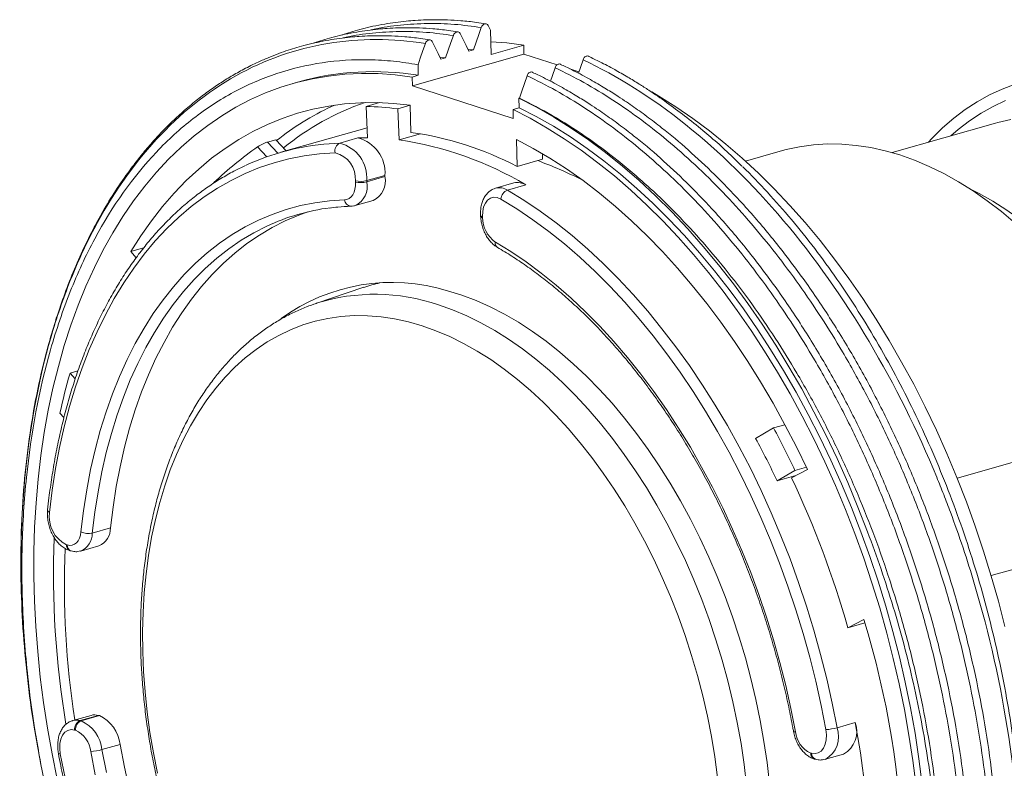
# Model space of a CAD drawing. Units: millimetres. Extents: x 74 to 528, y -438 to 235.
# Drawn here: x 268 to 329, y -357 to -310 of the extents above; entities that cross this region are included whole.
import ezdxf

# ---------------------------------------------------------------- set-up
doc = ezdxf.new("R2010")
doc.units = ezdxf.units.MM

msp = doc.modelspace()

# ---------------------------------------------------------------- linework, layer by layer
at = {"color": 7, "linetype": 'Continuous', "lineweight": 15}
for p, q in [((297.402, -311.132), (297.265, -310.852)), ((297.402, -311.132), (297.439, -312.649)), ((297.439, -312.649), (299.47, -312.068)), ((299.483, -312.621), (299.47, -312.068)), ((299.483, -312.621), (292.563, -314.6)), ((296.359, -312.364), (296.005, -312.325)), ((296.359, -312.364), (296.066, -312.448)), ((301.546, -313.285), (299.483, -312.621)), ((292.926, -313.94), (292.91, -313.287)), ((294.622, -312.861), (294.269, -312.822)), ((294.622, -312.861), (294.329, -312.945)), ((292.549, -314.048), (292.926, -313.94)), ((302.893, -313.719), (302.333, -313.538)), ((285.512, -314.348), (285.136, -314.456)), ((292.549, -314.048), (292.563, -314.6)), ((292.563, -314.6), (298.819, -316.615)), ((287.539, -315.884), (287.754, -315.786)), ((289.693, -315.875), (290.526, -315.637)), ((292.429, -315.804), (291.648, -316.027)), ((292.429, -315.8), (292.47, -317.482)), ((299.167, -315.365), (299.199, -315.356)), ((299.167, -315.365), (299.181, -315.955)), ((289.78, -317.825), (289.693, -315.875)), ((291.734, -317.955), (291.648, -316.027)), ((299.181, -315.955), (298.805, -316.063)), ((298.819, -316.615), (298.805, -316.063)), ((328.744, -316.906), (322.33, -318.741)), ((289.752, -317.192), (284.403, -318.722)), ((293.074, -317.572), (291.734, -317.955)), ((284.09, -317.938), (283.563, -318.089)), ((284.203, -318.781), (283.563, -318.089)), ((284.728, -318.629), (284.09, -317.938)), ((288.056, -318.155), (289.185, -317.832)), ((299.055, -319.603), (299.014, -317.921)), ((283.526, -319.003), (282.952, -318.383)), ((300.626, -318.803), (300.635, -319.151)), ((315.387, -318.647), (313.227, -319.265)), ((300.635, -319.151), (299.055, -319.603)), ((289.027, -320.569), (289.024, -320.492)), ((289.729, -320.476), (290.857, -320.153)), ((289.729, -320.476), (289.732, -320.554)), ((289.732, -320.554), (290.861, -320.231)), ((290.861, -320.231), (290.857, -320.153)), ((298.855, -320.624), (297.727, -320.947)), ((298.468, -321.071), (299.596, -320.748)), ((289.006, -322.031), (290.134, -321.708)), ((296.791, -322.616), (296.794, -322.694)), ((296.914, -322.701), (296.918, -322.779)), ((275.097, -324.889), (275.887, -324.663)), ((275.429, -325.265), (275.097, -324.889)), ((289.558, -327.105), (286.574, -328.105)), ((271.812, -332.299), (271.321, -332.44)), ((271.641, -332.786), (271.321, -332.44)), ((270.94, -335.19), (270.692, -334.922)), ((313.856, -336.489), (314.971, -335.838)), ((314.971, -335.838), (315.679, -335.636)), ((326.366, -338.962), (338.756, -335.417)), ((317.069, -338.407), (316.083, -338.924)), ((317.004, -338.27), (316.296, -338.473)), ((315.194, -339.116), (316.296, -338.473)), ((316.345, -338.787), (315.194, -339.116)), ((341.007, -341.42), (328.469, -345.007)), ((272.7, -342.37), (273.829, -342.048)), ((271.091, -343.087), (271.145, -343.102)), ((271.984, -343.479), (273.112, -343.156)), ((271.333, -343.461), (271.386, -343.476)), ((319.577, -348.24), (320.563, -347.723)), ((320.625, -347.94), (319.577, -348.24)), ((272.62, -353.681), (271.492, -354.004)), ((271.957, -354.009), (273.085, -353.686)), ((272.01, -354.024), (273.138, -353.701)), ((273.138, -353.701), (273.085, -353.686)), ((271.957, -354.009), (272.01, -354.024)), ((318.908, -354.449), (320.037, -354.127)), ((271.655, -354.611), (271.602, -354.596)), ((273.297, -355.812), (274.425, -355.489)), ((317.275, -356.021), (317.328, -356.036)), ((318.19, -356.412), (319.319, -356.089)), ((317.516, -356.395), (317.569, -356.409))]:
    msp.add_line(p, q, dxfattribs=at)
at = {"color": 7, "linetype": 'Continuous', "lineweight": 15, "flags": 128}
for points in [[(295.101, -311.471), (294.949, -311.911), (294.786, -312.386), (294.622, -312.861)], [(296.066, -312.448), (295.895, -312.099), (295.711, -311.724), (295.528, -311.348)], [(296.838, -310.974), (296.686, -311.414), (296.523, -311.889), (296.359, -312.364)], [(293.364, -311.967), (293.212, -312.408), (293.049, -312.883), (292.91, -313.287)], [(294.329, -312.945), (294.158, -312.596), (293.975, -312.221), (293.791, -311.845)], [(299.47, -312.068), (298.414, -311.932), (297.42, -311.86)], [(302.861, -313.813), (302.987, -313.447), (303.15, -312.973)], [(270.53, -357.652), (270.206, -356.066), (269.922, -354.478), (269.678, -352.891), (269.475, -351.306), (269.313, -349.727), (269.192, -348.155), (269.112, -346.592), (269.075, -345.042), (269.078, -343.507), (269.124, -341.988), (269.21, -340.489), (269.339, -339.011), (269.508, -337.557), (269.719, -336.129), (269.97, -334.728), (270.261, -333.358), (270.593, -332.02), (270.963, -330.716), (271.372, -329.449), (271.82, -328.219), (272.305, -327.03), (272.827, -325.882), (273.384, -324.777), (273.977, -323.718), (274.604, -322.706), (275.264, -321.742), (275.957, -320.827), (276.681, -319.964), (277.434, -319.153), (278.217, -318.396), (279.028, -317.694), (279.865, -317.047), (280.728, -316.458), (281.615, -315.926), (282.524, -315.452), (283.455, -315.038), (284.405, -314.683), (285.374, -314.389), (286.36, -314.156), (287.362, -313.984), (288.378, -313.874), (289.406, -313.825), (290.445, -313.838), (291.493, -313.912), (292.549, -314.048)], [(299.199, -315.356), (299.35, -314.915), (299.513, -314.441), (299.676, -313.966)], [(301.124, -314.31), (301.25, -313.944), (301.413, -313.469)], [(324.588, -318.095), (324.798, -317.868), (325.457, -317.211), (326.145, -316.61), (326.86, -316.067), (327.601, -315.582), (328.366, -315.156), (329.154, -314.792), (329.962, -314.488)], [(329.319, -348.171), (328.917, -346.596), (328.476, -345.031), (327.998, -343.478), (327.483, -341.938), (326.931, -340.415), (326.345, -338.91), (325.724, -337.426), (325.07, -335.966), (324.383, -334.53), (323.664, -333.122), (322.916, -331.743), (322.138, -330.397), (321.332, -329.083), (320.5, -327.806), (319.641, -326.566), (318.759, -325.366), (317.853, -324.206), (316.927, -323.09), (315.979, -322.019), (315.014, -320.994), (314.03, -320.016), (313.031, -319.089), (312.018, -318.211), (310.992, -317.386), (309.955, -316.615), (308.908, -315.897), (307.853, -315.236), (307.411, -314.976)], [(275.097, -324.889), (275.718, -323.907), (276.373, -322.974), (277.06, -322.091), (277.777, -321.26), (278.525, -320.482), (279.301, -319.759), (280.105, -319.09), (280.935, -318.478), (281.791, -317.924), (282.669, -317.428), (283.57, -316.991), (284.491, -316.614), (285.432, -316.297), (286.391, -316.041), (287.366, -315.846), (288.355, -315.713), (289.358, -315.642), (290.372, -315.633), (291.396, -315.685), (292.429, -315.8)], [(320.799, -342.289), (320.203, -340.749), (319.573, -339.231), (318.908, -337.736), (318.209, -336.267), (317.479, -334.827), (316.716, -333.416), (315.924, -332.037), (315.103, -330.694), (314.254, -329.386), (313.379, -328.118), (312.478, -326.889), (311.554, -325.703), (310.608, -324.562), (309.641, -323.466), (308.655, -322.418), (307.651, -321.419), (306.631, -320.471), (305.596, -319.575), (304.548, -318.732), (303.488, -317.945), (302.418, -317.213), (301.341, -316.539), (300.256, -315.922), (299.167, -315.365)], [(325.961, -317.702), (326.423, -317.304), (327.122, -316.769), (327.845, -316.292), (328.593, -315.873), (329.362, -315.514)], [(298.805, -316.063), (299.871, -316.61), (300.933, -317.216), (301.988, -317.877), (303.035, -318.594), (304.072, -319.366), (305.098, -320.191), (306.111, -321.068), (307.11, -321.996), (308.093, -322.973), (309.059, -323.999), (310.006, -325.07), (310.933, -326.186), (311.838, -327.345), (312.721, -328.546), (313.579, -329.786), (314.412, -331.063), (315.218, -332.376), (315.995, -333.723), (316.744, -335.102), (317.462, -336.51), (318.149, -337.945), (318.803, -339.406), (319.424, -340.89), (320.011, -342.395), (320.562, -343.918), (321.077, -345.458), (321.556, -347.011), (321.996, -348.576), (322.399, -350.151), (322.762, -351.732), (323.086, -353.317), (323.371, -354.905), (323.615, -356.493), (323.818, -358.077)], [(299.181, -315.955), (300.248, -316.503), (301.309, -317.108), (302.364, -317.77), (303.411, -318.487), (304.448, -319.259), (305.474, -320.084), (306.487, -320.961), (307.486, -321.889), (308.469, -322.866), (309.435, -323.891), (310.382, -324.962), (311.309, -326.079), (312.215, -327.238), (313.097, -328.438), (313.955, -329.678), (314.788, -330.956), (315.594, -332.269), (316.371, -333.616), (317.12, -334.994), (317.838, -336.402), (318.525, -337.838), (319.18, -339.299), (319.8, -340.783), (320.387, -342.287), (320.938, -343.811), (321.453, -345.35), (321.932, -346.904), (322.372, -348.469), (322.775, -350.043), (323.138, -351.624), (323.463, -353.21), (323.747, -354.798), (323.991, -356.385), (324.194, -357.97)], [(328.744, -316.906), (328.895, -316.864), (329.701, -316.679)], [(286.523, -318.28), (287.073, -318.217), (288.056, -318.155)], [(299.014, -317.921), (300.057, -318.475), (301.095, -319.086), (302.126, -319.754), (303.148, -320.478), (304.16, -321.255), (305.16, -322.086), (306.146, -322.968), (307.118, -323.901), (308.072, -324.883), (309.009, -325.912), (309.926, -326.986), (310.822, -328.104), (311.695, -329.265), (312.545, -330.466), (313.369, -331.705), (314.167, -332.981), (314.937, -334.291), (315.678, -335.634), (316.389, -337.007), (317.069, -338.407)], [(315.387, -318.647), (315.744, -318.551), (316.588, -318.372), (317.447, -318.256), (318.319, -318.204), (319.203, -318.215), (320.097, -318.289), (320.997, -318.426), (321.903, -318.626), (322.813, -318.888), (323.724, -319.212), (324.635, -319.597), (325.543, -320.043), (326.447, -320.548), (327.345, -321.111), (328.233, -321.731), (329.112, -322.406), (329.978, -323.135)], [(287.77, -318.751), (286.8, -318.812), (285.843, -318.936), (284.9, -319.12), (283.974, -319.366), (283.065, -319.672), (282.176, -320.039), (281.307, -320.465), (280.461, -320.95), (279.638, -321.493), (278.84, -322.093), (278.069, -322.749), (277.325, -323.46), (276.611, -324.225), (275.926, -325.043), (275.273, -325.911), (274.652, -326.829), (274.064, -327.795), (273.511, -328.808), (272.994, -329.865), (272.512, -330.966), (272.068, -332.107), (271.661, -333.288), (271.293, -334.506), (270.964, -335.759), (270.675, -337.044), (270.426, -338.361), (270.217, -339.707), (270.05, -341.078)], [(288.355, -321.678), (288.502, -321.654), (288.638, -321.592), (288.758, -321.492), (288.859, -321.357), (288.939, -321.193), (288.994, -321.003), (289.024, -320.793), (289.027, -320.569)], [(298.468, -321.071), (299.481, -321.692), (300.487, -322.37), (301.482, -323.104), (302.467, -323.891), (303.439, -324.732), (304.396, -325.624), (305.337, -326.566), (306.261, -327.556), (307.165, -328.593), (308.048, -329.675), (308.909, -330.8), (309.746, -331.966), (310.559, -333.171), (311.344, -334.414), (312.102, -335.691), (312.83, -337.002), (313.529, -338.343), (314.195, -339.713), (314.829, -341.109), (315.43, -342.529), (315.995, -343.97), (316.525, -345.43), (317.018, -346.907), (317.474, -348.397), (317.892, -349.899), (318.27, -351.411), (318.609, -352.928), (318.908, -354.449)], [(327.144, -320.98), (327.717, -321.27), (328.583, -321.76), (329.443, -322.308), (330.295, -322.911), (331.135, -323.569), (331.964, -324.28), (332.777, -325.043), (333.574, -325.855), (334.353, -326.715), (335.112, -327.621), (335.85, -328.57), (336.563, -329.561), (337.252, -330.591), (337.913, -331.658), (338.546, -332.759), (339.15, -333.891), (339.722, -335.053), (340.262, -336.241)], [(271.998, -342.289), (272.157, -340.974), (272.357, -339.686), (272.598, -338.426), (272.878, -337.197), (273.198, -336.002), (273.557, -334.841), (273.954, -333.719), (274.389, -332.635), (274.86, -331.593), (275.367, -330.595), (275.91, -329.642), (276.486, -328.735), (277.095, -327.878), (277.735, -327.07), (278.407, -326.315), (279.108, -325.612), (279.837, -324.964), (280.592, -324.371), (281.373, -323.835), (282.178, -323.356), (283.006, -322.936), (283.854, -322.575), (284.722, -322.274), (285.608, -322.033), (286.509, -321.854), (287.426, -321.735), (288.355, -321.678)], [(298.044, -321.628), (297.825, -321.536), (297.609, -321.514), (297.408, -321.565), (297.231, -321.685), (297.087, -321.87), (296.983, -322.109), (296.925, -322.39), (296.914, -322.701)], [(318.215, -354.567), (317.92, -353.066), (317.586, -351.568), (317.212, -350.077), (316.8, -348.595), (316.35, -347.124), (315.863, -345.666), (315.34, -344.226), (314.782, -342.803), (314.19, -341.402), (313.564, -340.025), (312.906, -338.673), (312.217, -337.349), (311.498, -336.056), (310.751, -334.795), (309.975, -333.569), (309.174, -332.379), (308.348, -331.229), (307.498, -330.119), (306.626, -329.051), (305.734, -328.028), (304.823, -327.051), (303.894, -326.121), (302.949, -325.241), (301.99, -324.412), (301.019, -323.634), (300.036, -322.91), (299.044, -322.241), (298.044, -321.628)], [(286.071, -322.419), (285.513, -322.62), (284.676, -322.975), (283.861, -323.389), (283.068, -323.861), (282.298, -324.39), (281.553, -324.974), (280.835, -325.613), (280.144, -326.305), (279.483, -327.05), (278.851, -327.846), (278.251, -328.691), (277.683, -329.584), (277.149, -330.523), (276.649, -331.507), (276.185, -332.534), (275.756, -333.602), (275.365, -334.708), (275.011, -335.852), (274.696, -337.03), (274.42, -338.241), (274.183, -339.482), (273.986, -340.752), (273.829, -342.048)], [(296.791, -322.616), (296.795, -322.632), (296.817, -322.658), (296.857, -322.681), (296.914, -322.701)], [(296.794, -322.693), (296.799, -322.71), (296.821, -322.736), (296.861, -322.759), (296.918, -322.779)], [(283.534, -323.305), (282.733, -323.712), (281.939, -324.184), (281.17, -324.712), (280.425, -325.297), (279.707, -325.935), (279.016, -326.628), (278.354, -327.373), (277.723, -328.168), (277.123, -329.014), (276.555, -329.907), (276.021, -330.846), (275.521, -331.83), (275.056, -332.857), (274.628, -333.924), (274.237, -335.031), (273.883, -336.175), (273.568, -337.353), (273.291, -338.564), (273.054, -339.805), (272.857, -341.075), (272.7, -342.37)], [(297.707, -324.297), (298.664, -324.883), (299.615, -325.524), (300.555, -326.22), (301.485, -326.968), (302.402, -327.769), (303.304, -328.62), (304.19, -329.52), (305.058, -330.467), (305.907, -331.46), (306.735, -332.496), (307.54, -333.574), (308.322, -334.692), (309.078, -335.848), (309.807, -337.039), (310.509, -338.263), (311.181, -339.519), (311.822, -340.804), (312.432, -342.115), (313.009, -343.451), (313.552, -344.808), (314.059, -346.184), (314.532, -347.577), (314.967, -348.984), (315.365, -350.403), (315.725, -351.831), (316.045, -353.265), (316.327, -354.703)], [(294.746, -327.313), (295.627, -327.589), (296.509, -327.924), (297.389, -328.318), (298.266, -328.769), (299.139, -329.277), (300.004, -329.84), (300.861, -330.457), (301.707, -331.128), (302.541, -331.85), (303.361, -332.621), (304.164, -333.441), (304.95, -334.308), (305.716, -335.219), (306.461, -336.172), (307.184, -337.166), (307.882, -338.199), (308.554, -339.267), (309.199, -340.37), (309.816, -341.504), (310.402, -342.666), (310.958, -343.856), (311.48, -345.069), (311.97, -346.303), (312.424, -347.556), (312.843, -348.825), (313.225, -350.107), (313.57, -351.4), (313.877, -352.7), (314.145, -354.004), (314.374, -355.311), (314.563, -356.617), (314.711, -357.919)], [(286.574, -328.105), (286.592, -328.099), (286.599, -328.097)], [(294.178, -328.191), (295.054, -328.502), (295.929, -328.872), (296.801, -329.3), (297.67, -329.785), (298.532, -330.326), (299.386, -330.922), (300.23, -331.571), (301.062, -332.272), (301.881, -333.023), (302.684, -333.823), (303.469, -334.67), (304.236, -335.563), (304.982, -336.498), (305.706, -337.475), (306.406, -338.49), (307.08, -339.543), (307.728, -340.63), (308.347, -341.748), (308.937, -342.897), (309.496, -344.072), (310.022, -345.272), (310.515, -346.494), (310.973, -347.735), (311.396, -348.992), (311.783, -350.263), (312.133, -351.545), (312.444, -352.835), (312.717, -354.13), (312.95, -355.428), (313.144, -356.725), (313.297, -358.019)], [(276.739, -357.281), (276.489, -356.014), (276.277, -354.746), (276.106, -353.479), (275.974, -352.218), (275.883, -350.963), (275.832, -349.719), (275.822, -348.488), (275.853, -347.273), (275.925, -346.076), (276.037, -344.901), (276.189, -343.75), (276.381, -342.625), (276.612, -341.53), (276.883, -340.466), (277.192, -339.436), (277.538, -338.443), (277.921, -337.489), (278.341, -336.575), (278.795, -335.704), (279.283, -334.878), (279.804, -334.099), (280.357, -333.368), (280.941, -332.687), (281.553, -332.058), (282.193, -331.483), (282.86, -330.961), (283.551, -330.495), (284.265, -330.086), (285.001, -329.735), (285.757, -329.442), (286.532, -329.207), (287.322, -329.033), (288.128, -328.918), (288.946, -328.864), (289.775, -328.87), (290.613, -328.936), (291.459, -329.063), (292.31, -329.249), (293.164, -329.495)], [(293.164, -329.495), (294.02, -329.8), (294.875, -330.163), (295.728, -330.583), (296.576, -331.06), (297.418, -331.593), (298.252, -332.179), (299.076, -332.818), (299.888, -333.509), (300.686, -334.25), (301.468, -335.038), (302.233, -335.873), (302.979, -336.753), (303.704, -337.675), (304.407, -338.637), (305.086, -339.638), (305.739, -340.675), (306.365, -341.745), (306.963, -342.846), (307.531, -343.976), (308.067, -345.132), (308.572, -346.312), (309.043, -347.512), (309.479, -348.731), (309.88, -349.965), (310.244, -351.211), (310.572, -352.467), (310.861, -353.731), (311.111, -354.998), (311.323, -356.266), (311.494, -357.532)], [(271.145, -343.102), (271.3, -343.126), (271.449, -343.111), (271.587, -343.057), (271.711, -342.965), (271.817, -342.838), (271.902, -342.68), (271.963, -342.495), (271.998, -342.289)], [(271.602, -354.596), (271.386, -354.57), (271.183, -354.617), (271.005, -354.734), (270.859, -354.915), (270.753, -355.151), (270.692, -355.431), (270.679, -355.74), (270.714, -356.064)], [(316.327, -354.703), (316.272, -354.703), (316.234, -354.698), (316.214, -354.69), (316.211, -354.685)], [(317.328, -356.036), (317.544, -356.061), (317.746, -356.014), (317.925, -355.898), (318.071, -355.717), (318.177, -355.48), (318.238, -355.201), (318.251, -354.891), (318.215, -354.567)], [(274.425, -355.489), (274.702, -356.906), (275.018, -358.32)], [(270.714, -356.064), (270.66, -356.064), (270.622, -356.06), (270.602, -356.052), (270.599, -356.047)], [(270.714, -356.064), (271.009, -357.566)], [(272.884, -357.366), (272.603, -355.929)], [(273.297, -355.812), (273.574, -357.229)]]:
    msp.add_lwpolyline(points, dxfattribs=at)
at = {"color": 7, "linetype": 'Continuous', "lineweight": 15}
for centre, radius, start, end in [((290.134, -330.795), 17.084, 80.5968, 105.69924), ((294.873, -331), 16.239, 108.86691, 129.40466), ((294.506, -330.935), 16.586, 114.83721, 128.6927), ((289.321, -333.282), 17.411, 82.31974, 88.77565), ((289.602, -337.67), 20.391, 62.38057, 81.91363), ((288.473, -332.95), 14.799, 97.57242, 115.05706), ((288.26, -318.62), 0.507, 113.65187, 194.94942), ((287.514, -320.309), 2.221, 355.67717, 75.87931), ((289.679, -333.531), 15.707, 89.6305, 91.80236), ((288.643, -319.986), 2.221, 355.67717, 75.87931), ((288.811, -338.649), 20.899, 58.93164, 81.96102), ((287.356, -320.372), 1.673, 355.88542, 75.67106), ((288.436, -320.834), 1.326, 295.57549, 12.1819), ((289.345, -319.036), 1.49, 257.57736, 284.94663), ((289.348, -319.114), 1.49, 257.57736, 284.94663), ((289.566, -320.511), 1.325, 295.38954, 12.20897), ((299.085, -321.525), 0.93, 56.69505, 104.34225), ((297.958, -321.846), 0.928, 56.65861, 105.12641), ((298.711, -321.696), 0.671, 111.26865, 174.22249), ((288.775, -321.651), 0.421, 183.71983, 265.99263), ((289.145, -335.299), 13.242, 97.35142, 115.07253), ((298.815, -322.757), 1.897, 180.65324, 234.25202), ((298.026, -324.361), 0.325, 168.71777, 233.44701), ((291.314, -338.525), 11.726, 72.98097, 125.98658), ((293.069, -337.586), 11.053, 103.27411, 108.5215), ((290.246, -339.639), 12.105, 71.04176, 107.53463), ((308.552, -343.2), 38.755, 163.88067, 167.66709), ((262.773, -363.754), 59.194, 25.28355, 28.13833), ((264.637, -363.208), 56.004, 25.47953, 28.49611), ((261.552, -364.692), 60.312, 15.82904, 25.29185), ((270.117, -340.902), 0.189, 184.97277, 249.10849), ((271.956, -341.364), 1.928, 171.47648, 243.34324), ((272.639, -342.064), 1.19, 293.42625, 0.80723), ((327.835, -344.862), 57.542, 177.80522, 189.37054), ((271.516, -342.389), 1.185, 292.70116, 0.87994), ((272.459, -341.388), 1.012, 242.938, 283.82579), ((325.115, -345.581), 54.149, 177.6118, 188.90941), ((271.471, -343.107), 0.38, 177.03329, 248.67567), ((271.524, -343.122), 0.38, 177.03459, 248.65843), ((268.753, -363.787), 54.243, 345.57503, 17.22576), ((272.844, -354.483), 0.832, 73.19061, 105.63756), ((272.217, -355.72), 2.22, 5.97611, 65.48527), ((271.716, -354.806), 0.833, 73.19408, 105.48083), ((272.182, -354.545), 0.582, 112.72795, 184.97681), ((272.235, -354.56), 0.582, 112.72795, 184.97681), ((271.089, -356.043), 2.22, 5.97611, 65.48527), ((318.513, -354.682), 1.622, 299.78767, 20.01292), ((267.477, -364.066), 53.491, 354.37099, 10.70846), ((270.977, -356.099), 1.635, 5.97611, 65.48527), ((317.953, -354.533), 1.635, 185.97611, 245.48527), ((317.386, -355.005), 1.621, 299.67215, 20.03162), ((318.003, -351.216), 3.358, 273.6185, 285.63729), ((272.404, -352.624), 3.311, 273.44152, 285.63179), ((317.654, -356.04), 0.38, 177.03458, 248.65853), ((317.708, -356.055), 0.38, 177.03304, 248.67907)]:
    msp.add_arc(centre, radius, start, end, dxfattribs=at)
for major_axis, ratio, start_param, end_param in [((-4.948, 39.884), 0.709061, 0.363806, 0.477492), ((-13.873, 35.408), 0.733696, 5.607651, 5.700983)]:
    msp.add_ellipse((297.639, -354.408), major_axis=major_axis, ratio=ratio, start_param=start_param, end_param=end_param, dxfattribs=at)
for points, knots in [([(297.128, -310.749), (296.931, -310.716), (296.411, -310.629), (295.614, -310.55), (294.778, -310.497), (294.062, -310.483), (293.397, -310.492), (292.776, -310.522), (292.139, -310.575), (291.506, -310.649), (290.821, -310.756), (290.135, -310.89), (289.477, -311.047), (288.883, -311.213), (288.452, -311.345), (288.219, -311.428), (288.161, -311.448)], [0, 0, 0, 0, 0.063318, 0.1673744, 0.2581455, 0.33538, 0.4019257, 0.477305, 0.540913, 0.6143151, 0.689831, 0.7725813, 0.8485888, 0.9168821, 0.9796363, 1, 1, 1, 1]), ([(290.01, -311.122), (290.071, -311.106), (290.664, -310.953), (291.825, -310.808), (293.482, -310.699), (295.154, -310.746), (296.279, -310.898), (296.838, -310.974)], [0, 0, 0, 0, 0.027828, 0.273899, 0.51822, 0.760383, 1, 1, 1, 1]), ([(297.265, -310.852), (297.243, -310.808), (297.211, -310.775), (297.135, -310.738), (297.091, -310.735), (297.003, -310.76), (296.96, -310.788), (296.887, -310.867), (296.857, -310.918), (296.838, -310.974)], [0, 0, 0, 0, 0.25, 0.25, 0.5, 0.5, 0.75, 0.75, 1, 1, 1, 1]), ([(293.654, -311.743), (293.458, -311.71), (292.937, -311.623), (292.14, -311.544), (291.305, -311.491), (290.588, -311.476), (289.923, -311.486), (289.302, -311.516), (288.665, -311.569), (288.032, -311.643), (287.348, -311.749), (286.662, -311.884), (286.004, -312.041), (285.41, -312.206), (284.843, -312.384), (284.262, -312.588), (283.639, -312.832), (282.909, -313.151), (282.129, -313.538), (281.328, -313.988), (280.591, -314.45), (279.863, -314.952), (279.105, -315.528), (278.338, -316.173), (277.607, -316.852), (276.944, -317.524), (276.321, -318.209), (275.714, -318.932), (275.011, -319.838), (274.242, -320.938), (273.479, -322.169), (272.793, -323.406), (272.146, -324.703), (271.512, -326.14), (270.921, -327.666), (270.398, -329.214), (269.843, -331.11), (269.295, -333.408), (268.812, -336.143), (268.475, -338.972), (268.285, -341.88), (268.244, -344.853), (268.35, -347.876), (268.611, -350.933), (268.943, -353.594), (269.246, -355.229), (269.359, -355.84)], [0, 0, 0, 0, 0.011832, 0.031276, 0.048237, 0.062669, 0.075104, 0.089189, 0.101075, 0.114791, 0.128902, 0.144365, 0.158567, 0.171329, 0.183055, 0.195829, 0.209938, 0.224895, 0.245571, 0.264069, 0.28164, 0.29889, 0.317897, 0.339088, 0.358598, 0.376647, 0.393964, 0.411785, 0.430224, 0.458088, 0.485583, 0.508128, 0.532725, 0.560682, 0.587786, 0.613971, 0.640119, 0.681985, 0.723852, 0.765722, 0.807595, 0.849464, 0.89133, 0.933194, 0.97506, 1, 1, 1, 1]), ([(295.391, -311.246), (295.194, -311.213), (294.674, -311.126), (293.877, -311.047), (293.041, -310.994), (292.325, -310.98), (291.66, -310.989), (291.039, -311.019), (290.402, -311.072), (289.769, -311.146), (289.084, -311.252), (288.398, -311.387), (287.74, -311.544), (287.146, -311.71), (286.715, -311.842), (286.482, -311.925), (286.424, -311.945)], [0, 0, 0, 0, 0.0633179, 0.167374, 0.2581449, 0.3353794, 0.4019249, 0.4773041, 0.540912, 0.6143139, 0.6898297, 0.7725798, 0.8485871, 0.9168803, 0.9796344, 1, 1, 1, 1]), ([(288.273, -311.619), (288.334, -311.603), (288.927, -311.45), (290.088, -311.305), (291.746, -311.196), (293.417, -311.242), (294.542, -311.395), (295.101, -311.471)], [0, 0, 0, 0, 0.027827, 0.273898, 0.51822, 0.760382, 1, 1, 1, 1]), ([(295.528, -311.348), (295.506, -311.304), (295.474, -311.271), (295.399, -311.235), (295.354, -311.232), (295.267, -311.257), (295.223, -311.285), (295.15, -311.364), (295.12, -311.415), (295.101, -311.471)], [0, 0, 0, 0, 0.25, 0.25, 0.5, 0.5, 0.75, 0.75, 1, 1, 1, 1]), ([(269.515, -356.737), (268.911, -353.651), (268.516, -350.502), (268.195, -344.302), (268.27, -341.252), (268.874, -335.469), (269.403, -332.736), (270.482, -328.994), (270.889, -327.806), (271.56, -326.12), (271.792, -325.577), (272.283, -324.508), (272.542, -323.984), (273.898, -321.415), (275.191, -319.539), (278.147, -316.323), (279.81, -314.984), (283.4, -312.969), (285.325, -312.292), (289.295, -311.629), (291.337, -311.642), (293.364, -311.967)], [0, 0, 0, 0, 0.125, 0.125, 0.25, 0.25, 0.375, 0.375, 0.4375, 0.4375, 0.46875, 0.46875, 0.5, 0.5, 0.625, 0.625, 0.75, 0.75, 0.875, 0.875, 1, 1, 1, 1]), ([(293.791, -311.845), (293.769, -311.801), (293.738, -311.768), (293.662, -311.732), (293.617, -311.729), (293.53, -311.754), (293.487, -311.782), (293.413, -311.861), (293.383, -311.912), (293.364, -311.967)], [0, 0, 0, 0, 0.25, 0.25, 0.5, 0.5, 0.75, 0.75, 1, 1, 1, 1]), ([(303.15, -312.973), (303.164, -312.939), (303.192, -312.873), (303.26, -312.796), (303.339, -312.747), (303.42, -312.735), (303.479, -312.745), (303.503, -312.767), (303.507, -312.771)], [0, 0, 0, 0, 0.193006, 0.386045, 0.578288, 0.769812, 0.961303, 1, 1, 1, 1]), ([(312.992, -319.574), (312.85, -319.429), (312.069, -318.63), (310.882, -317.602), (309.465, -316.453), (308.344, -315.62), (307.401, -314.972), (306.596, -314.455), (305.891, -314.025), (305.079, -313.563), (304.266, -313.129), (303.722, -312.872), (303.485, -312.761)], [0, 0, 0, 0, 0.047717, 0.262516, 0.383055, 0.500733, 0.615888, 0.677888, 0.750636, 0.833984, 0.927742, 1, 1, 1, 1]), ([(292.91, -313.287), (292.403, -313.194), (291.898, -313.122), (290.887, -313.017), (290.383, -312.986), (288.892, -312.954), (287.917, -313.016), (286.007, -313.3), (285.071, -313.523), (283.697, -313.98), (283.244, -314.153), (282.348, -314.54), (281.905, -314.754), (280.604, -315.456), (279.769, -316.001), (278.564, -316.936), (278.171, -317.267), (277.407, -317.963), (277.036, -318.328), (275.233, -320.237), (273.957, -322.03), (272.574, -324.609), (272.307, -325.144), (271.8, -326.239), (271.559, -326.8), (271.102, -327.948), (270.886, -328.536), (270.478, -329.738), (270.287, -330.353), (269.397, -333.477), (268.9, -336.121), (268.543, -339.604), (268.484, -340.309), (268.395, -341.739), (268.363, -342.464), (268.311, -344.658), (268.332, -346.139), (268.482, -349.135), (268.614, -350.653), (268.983, -353.689), (269.222, -355.211), (269.515, -356.737)], [0, 0, 0, 0, 0.03125, 0.03125, 0.0625, 0.0625, 0.125, 0.125, 0.1875, 0.1875, 0.21875, 0.21875, 0.25, 0.25, 0.3125, 0.3125, 0.34375, 0.34375, 0.375, 0.375, 0.5, 0.5, 0.53125, 0.53125, 0.5625, 0.5625, 0.59375, 0.59375, 0.625, 0.625, 0.75, 0.75, 0.78125, 0.78125, 0.8125, 0.8125, 0.875, 0.875, 0.9375, 0.9375, 1, 1, 1, 1]), ([(301.413, -313.469), (301.427, -313.436), (301.455, -313.37), (301.524, -313.293), (301.603, -313.244), (301.684, -313.231), (301.745, -313.243), (301.77, -313.268), (301.777, -313.274)], [0, 0, 0, 0, 0.18879, 0.377613, 0.565657, 0.752999, 0.940307, 1, 1, 1, 1]), ([(311.457, -396.124), (311.609, -396.089), (311.955, -396.01), (312.471, -395.864), (313.023, -395.691), (313.583, -395.494), (314.178, -395.26), (314.936, -394.928), (315.802, -394.491), (316.735, -393.944), (317.61, -393.361), (318.495, -392.698), (319.286, -392.028), (319.958, -391.398), (320.469, -390.883), (320.948, -390.368), (321.432, -389.815), (321.947, -389.185), (322.493, -388.465), (323.049, -387.672), (323.586, -386.84), (324.067, -386.032), (324.486, -385.275), (324.875, -384.522), (325.27, -383.706), (325.791, -382.542), (326.38, -381.052), (326.987, -379.245), (327.572, -377.177), (328.106, -374.795), (328.549, -372.071), (328.845, -369.254), (328.993, -366.357), (328.992, -363.395), (328.843, -360.384), (328.546, -357.339), (328.102, -354.276), (327.515, -351.21), (326.786, -348.158), (325.923, -345.14), (324.931, -342.18), (323.815, -339.281), (322.576, -336.451), (321.214, -333.696), (319.74, -331.041), (318.163, -328.501), (316.491, -326.091), (314.732, -323.823), (312.998, -321.825), (311.311, -320.08), (309.689, -318.564), (308.431, -317.509), (307.565, -316.835), (307.105, -316.488), (306.648, -316.155), (306.191, -315.831), (305.703, -315.499), (305.107, -315.108), (304.36, -314.643), (303.444, -314.115), (302.558, -313.638), (301.977, -313.367), (301.748, -313.26)], [0, 0, 0, 0, 0.0063829, 0.0145632, 0.0220631, 0.0301315, 0.0389408, 0.0482459, 0.0639597, 0.0783611, 0.0918754, 0.1059603, 0.1220796, 0.1322525, 0.1413952, 0.1497013, 0.1587352, 0.1688348, 0.1796905, 0.1916208, 0.2035976, 0.2147188, 0.2243958, 0.2333689, 0.2435007, 0.254824, 0.2755824, 0.2954022, 0.3150663, 0.3419027, 0.3687403, 0.3955795, 0.422421, 0.44926, 0.4760967, 0.5029328, 0.5297696, 0.5566025, 0.5834297, 0.6102392, 0.6369259, 0.6633936, 0.6901071, 0.7169219, 0.7437524, 0.7705891, 0.7974289, 0.8242691, 0.8511112, 0.8734857, 0.8958588, 0.9181959, 0.9243615, 0.9304631, 0.9365004, 0.9424728, 0.9485313, 0.9556955, 0.9657885, 0.9776409, 0.9912182, 1, 1, 1, 1]), ([(303.15, -312.973), (305.265, -313.97), (307.414, -315.316), (311.617, -318.677), (313.669, -320.69), (317.513, -325.244), (319.303, -327.783), (322.499, -333.17), (323.905, -336.016), (325.24, -339.256), (325.385, -339.617), (325.668, -340.339), (325.805, -340.7), (326.212, -341.792), (326.474, -342.53), (327.226, -344.776), (327.685, -346.311), (328.908, -350.998), (329.518, -354.229), (330.249, -360.668), (330.368, -363.874), (330.105, -370.011), (329.722, -372.94), (329.12, -375.632)], [0, 0, 0, 0, 0.125, 0.125, 0.25, 0.25, 0.375, 0.375, 0.5, 0.5, 0.515625, 0.515625, 0.53125, 0.53125, 0.5625, 0.5625, 0.625, 0.625, 0.75, 0.75, 0.875, 0.875, 1, 1, 1, 1]), ([(299.676, -313.966), (299.69, -313.933), (299.718, -313.867), (299.787, -313.79), (299.866, -313.74), (299.947, -313.728), (300.008, -313.74), (300.034, -313.765), (300.04, -313.771)], [0, 0, 0, 0, 0.18879, 0.377613, 0.565657, 0.752999, 0.940307, 1, 1, 1, 1]), ([(299.676, -313.966), (300.274, -314.264), (301.478, -314.862), (303.276, -315.96), (305.069, -317.209), (306.845, -318.621), (308.592, -320.185), (310.268, -321.863), (311.865, -323.635), (313.377, -325.484), (314.827, -327.433), (316.209, -329.472), (317.618, -331.752), (319.027, -334.281), (320.401, -337.058), (321.641, -339.886), (322.753, -342.77), (323.744, -345.725), (324.599, -348.705), (325.316, -351.691), (325.893, -354.661), (326.338, -357.652), (326.645, -360.641), (326.805, -363.516), (326.83, -366.259), (326.736, -368.86), (326.524, -371.391), (326.198, -373.837), (325.763, -376.186), (325.224, -378.426), (324.566, -380.616), (323.783, -382.744), (322.862, -384.808), (321.824, -386.75), (320.662, -388.568), (319.42, -390.193), (318.114, -391.625), (316.762, -392.868), (315.327, -393.959), (313.818, -394.888), (312.246, -395.653), (310.647, -396.223), (309.413, -396.562), (308.714, -396.66), (308.555, -396.683)], [0, 0, 0, 0, 0.0229032, 0.0460622, 0.0694351, 0.0929776, 0.1166435, 0.1403849, 0.1627956, 0.1851889, 0.2075241, 0.2297607, 0.2518596, 0.2789594, 0.305723, 0.3320879, 0.3580867, 0.3843899, 0.4111002, 0.4366024, 0.4623558, 0.4883008, 0.5143752, 0.5405148, 0.5642806, 0.5879974, 0.6116169, 0.6350917, 0.6583765, 0.6814279, 0.7042055, 0.7288991, 0.7534383, 0.7783546, 0.8036192, 0.8291795, 0.8526181, 0.876209, 0.8999052, 0.9236585, 0.94742, 0.9711408, 0.9934257, 1, 1, 1, 1]), ([(307.363, -396.991), (307.414, -396.987), (307.681, -396.967), (308.166, -396.908), (308.837, -396.807), (309.509, -396.676), (310.153, -396.523), (310.735, -396.361), (311.286, -396.188), (311.846, -395.991), (312.441, -395.757), (313.199, -395.425), (314.065, -394.988), (314.998, -394.441), (315.873, -393.858), (316.758, -393.195), (317.549, -392.525), (318.221, -391.895), (318.732, -391.379), (319.211, -390.865), (319.695, -390.312), (320.21, -389.682), (320.756, -388.962), (321.312, -388.169), (321.849, -387.337), (322.33, -386.529), (322.749, -385.771), (323.139, -385.019), (323.533, -384.203), (324.054, -383.039), (324.643, -381.549), (325.251, -379.742), (325.835, -377.674), (326.369, -375.291), (326.812, -372.568), (327.108, -369.751), (327.256, -366.854), (327.256, -363.892), (327.106, -360.881), (326.809, -357.836), (326.365, -354.773), (325.778, -351.707), (325.05, -348.655), (324.186, -345.637), (323.194, -342.677), (322.078, -339.778), (320.839, -336.948), (319.477, -334.193), (318.003, -331.538), (316.426, -328.998), (314.754, -326.588), (312.995, -324.32), (311.262, -322.322), (309.574, -320.577), (307.952, -319.061), (306.694, -318.006), (305.828, -317.332), (305.369, -316.985), (304.912, -316.651), (304.454, -316.328), (303.966, -315.995), (303.37, -315.605), (302.623, -315.14), (301.707, -314.612), (300.821, -314.135), (300.24, -313.864), (300.011, -313.757)], [0, 0, 0, 0, 0.002015, 0.01053, 0.01929, 0.028889, 0.037707, 0.045629, 0.052893, 0.060707, 0.069238, 0.07825, 0.093468, 0.107416, 0.120504, 0.134145, 0.149756, 0.159608, 0.168463, 0.176507, 0.185256, 0.195037, 0.205551, 0.217105, 0.228704, 0.239475, 0.248847, 0.257537, 0.267349, 0.278316, 0.29842, 0.317615, 0.336659, 0.362649, 0.388641, 0.414634, 0.440629, 0.466622, 0.492613, 0.518603, 0.544594, 0.570581, 0.596562, 0.622526, 0.648372, 0.674005, 0.699877, 0.725846, 0.751831, 0.777821, 0.803815, 0.829809, 0.855805, 0.877474, 0.899142, 0.920775, 0.926746, 0.932655, 0.938502, 0.944286, 0.950154, 0.957092, 0.966867, 0.978346, 0.991495, 1, 1, 1, 1]), ([(301.413, -313.469), (302.011, -313.767), (303.215, -314.365), (305.013, -315.463), (306.806, -316.712), (308.582, -318.124), (310.329, -319.688), (312.005, -321.366), (313.602, -323.138), (315.113, -324.987), (316.564, -326.936), (317.946, -328.975), (319.355, -331.255), (320.763, -333.784), (322.138, -336.561), (323.378, -339.389), (324.489, -342.273), (325.481, -345.228), (326.336, -348.208), (327.053, -351.195), (327.63, -354.165), (328.075, -357.155), (328.382, -360.144), (328.541, -363.019), (328.567, -365.763), (328.472, -368.363), (328.261, -370.894), (327.935, -373.34), (327.5, -375.689), (326.96, -377.929), (326.303, -380.12), (325.52, -382.247), (324.599, -384.311), (323.561, -386.253), (322.399, -388.071), (321.157, -389.696), (319.851, -391.128), (318.498, -392.371), (317.064, -393.464), (315.554, -394.386), (314.271, -395.034), (313.475, -395.31), (313.225, -395.397)], [0, 0, 0, 0, 0.0239, 0.048066, 0.072456, 0.097023, 0.121719, 0.146493, 0.169879, 0.193247, 0.216554, 0.239758, 0.262818, 0.291097, 0.319025, 0.346538, 0.373668, 0.401115, 0.428988, 0.4556, 0.482474, 0.509548, 0.536757, 0.564033, 0.588833, 0.613582, 0.638229, 0.662726, 0.687023, 0.711078, 0.734847, 0.760615, 0.786222, 0.812222, 0.838586, 0.865258, 0.889717, 0.914334, 0.939062, 0.963848, 0.988644, 1, 1, 1, 1]), ([(323.829, -377.999), (323.944, -377.596), (324.28, -376.416), (324.698, -374.329), (325.092, -371.758), (325.347, -369.077), (325.466, -366.312), (325.446, -363.424), (325.275, -360.43), (324.946, -357.353), (324.467, -354.278), (323.844, -351.229), (323.087, -348.23), (322.223, -345.359), (321.269, -342.62), (320.229, -339.994), (319.078, -337.414), (317.809, -334.878), (316.472, -332.486), (315.085, -330.246), (313.663, -328.166), (312.168, -326.183), (310.608, -324.311), (308.992, -322.561), (307.233, -320.85), (305.333, -319.215), (303.3, -317.705), (301.254, -316.396), (299.881, -315.701), (299.199, -315.356)], [0, 0, 0, 0, 0.01941, 0.056805, 0.094568, 0.132612, 0.170845, 0.209174, 0.249823, 0.290358, 0.330668, 0.370642, 0.41018, 0.449184, 0.485393, 0.521376, 0.557911, 0.594957, 0.632437, 0.666645, 0.701074, 0.735656, 0.770323, 0.805003, 0.839625, 0.880258, 0.920602, 0.96055, 1, 1, 1, 1]), ([(282.952, -318.383), (282.983, -318.362), (283.058, -318.312), (283.209, -318.229), (283.381, -318.151), (283.499, -318.108), (283.553, -318.092), (283.563, -318.089)], [0, 0, 0, 0, 0.189506, 0.461335, 0.715929, 0.945445, 1, 1, 1, 1]), ([(282.162, -319.565), (281.935, -319.673), (281.431, -319.913), (280.673, -320.347), (279.884, -320.856), (279.117, -321.416), (278.373, -322.026), (277.654, -322.685), (276.959, -323.392), (276.291, -324.146), (275.65, -324.946), (275.037, -325.79), (274.454, -326.678), (273.901, -327.608), (273.379, -328.579), (272.889, -329.589), (272.431, -330.637), (272.006, -331.721), (271.615, -332.84), (271.259, -333.991), (270.937, -335.173), (270.651, -336.385), (270.4, -337.624), (270.186, -338.889), (270.032, -339.99), (269.956, -340.672), (269.929, -340.918)], [0, 0, 0, 0, 0.034631, 0.077106, 0.119609, 0.162147, 0.204724, 0.247344, 0.290005, 0.332707, 0.375448, 0.418224, 0.461031, 0.503865, 0.546722, 0.589597, 0.632487, 0.675387, 0.718296, 0.76121, 0.804127, 0.847045, 0.889963, 0.93288, 0.975794, 1, 1, 1, 1]), ([(313.049, -319.617), (313.052, -319.62), (313.58, -320.109), (314.598, -321.197), (316.091, -322.88), (317.53, -324.686), (318.915, -326.587), (320.24, -328.583), (321.502, -330.667), (322.695, -332.83), (323.816, -335.063), (324.858, -337.357), (325.821, -339.706), (326.701, -342.101), (327.494, -344.535), (328.198, -346.999), (328.811, -349.485), (329.33, -351.983), (329.754, -354.485), (330.081, -356.986), (330.309, -359.474), (330.438, -361.94), (330.467, -364.373), (330.395, -366.766), (330.223, -369.111), (329.952, -371.375), (329.594, -373.56), (329.278, -374.94), (329.12, -375.632)], [0, 0, 0, 0, 0.000253, 0.040329, 0.080404, 0.120479, 0.160554, 0.200629, 0.240704, 0.28092, 0.320994, 0.361069, 0.401143, 0.441218, 0.481292, 0.521367, 0.561441, 0.601516, 0.64159, 0.681665, 0.72188, 0.761955, 0.80203, 0.842105, 0.88218, 0.922255, 0.961059, 1, 1, 1, 1]), ([(297.713, -320.957), (297.66, -320.974), (297.528, -321.013), (297.343, -321.136), (297.164, -321.307), (297.016, -321.52), (296.902, -321.769), (296.824, -322.051), (296.787, -322.337), (296.79, -322.53), (296.791, -322.616)], [0, 0, 0, 0, 0.086876, 0.2129, 0.339236, 0.468849, 0.603521, 0.743194, 0.886129, 1, 1, 1, 1]), ([(287.408, -322.182), (287.582, -322.158), (288.023, -322.099), (288.473, -322.081), (288.745, -322.071)], [0, 0, 0, 0, 0.395826, 1, 1, 1, 1]), ([(288.745, -322.071), (288.804, -322.068), (288.894, -322.064), (288.978, -322.034), (289.008, -322.023)], [0, 0, 0, 0, 0.648715, 1, 1, 1, 1]), ([(296.794, -322.694), (296.798, -322.752), (296.809, -322.917), (296.859, -323.19), (296.953, -323.505), (297.085, -323.804), (297.25, -324.08), (297.448, -324.323), (297.645, -324.504), (297.78, -324.589), (297.832, -324.622)], [0, 0, 0, 0, 0.075738, 0.213293, 0.350831, 0.488892, 0.627939, 0.768571, 0.911015, 1, 1, 1, 1]), ([(297.832, -324.622), (297.987, -324.714), (298.438, -324.979), (299.181, -325.457), (300.057, -326.071), (300.925, -326.733), (301.784, -327.442), (302.631, -328.196), (303.466, -328.995), (304.287, -329.836), (305.093, -330.719), (305.882, -331.643), (306.654, -332.605), (307.406, -333.604), (308.137, -334.639), (308.847, -335.707), (309.534, -336.808), (310.197, -337.939), (310.835, -339.099), (311.446, -340.285), (312.03, -341.495), (312.586, -342.728), (313.113, -343.982), (313.61, -345.255), (314.076, -346.543), (314.51, -347.846), (314.912, -349.162), (315.28, -350.487), (315.616, -351.82), (315.911, -353.135), (316.102, -354.091), (316.195, -354.6), (316.211, -354.685)], [0, 0, 0, 0, 0.018284, 0.053176, 0.088063, 0.122941, 0.157814, 0.192683, 0.227552, 0.26242, 0.297289, 0.33216, 0.367033, 0.40191, 0.43679, 0.471673, 0.50656, 0.54145, 0.576343, 0.611239, 0.646138, 0.68104, 0.715943, 0.750848, 0.785755, 0.820663, 0.855571, 0.89048, 0.925388, 0.960296, 0.993366, 1, 1, 1, 1]), ([(286.602, -328.1), (286.397, -328.17), (285.934, -328.328), (285.235, -328.636), (284.504, -329.012), (283.793, -329.442), (283.105, -329.921), (282.439, -330.451), (281.798, -331.029), (281.182, -331.657), (280.594, -332.331), (280.033, -333.051), (279.503, -333.816), (279.003, -334.624), (278.535, -335.474), (278.101, -336.363), (277.7, -337.29), (277.334, -338.252), (277.003, -339.247), (276.708, -340.274), (276.45, -341.33), (276.229, -342.413), (276.046, -343.521), (275.899, -344.651), (275.791, -345.802), (275.72, -346.97), (275.687, -348.154), (275.692, -349.351), (275.734, -350.559), (275.814, -351.776), (275.931, -353), (276.085, -354.227), (276.276, -355.456), (276.503, -356.685), (276.765, -357.91), (277.063, -359.13), (277.396, -360.343), (277.762, -361.545), (278.162, -362.735), (278.594, -363.911), (279.058, -365.069), (279.553, -366.209), (280.078, -367.327), (280.632, -368.422), (281.214, -369.491), (281.823, -370.533), (282.458, -371.545), (283.117, -372.525), (283.8, -373.472), (284.506, -374.383), (285.233, -375.257), (285.979, -376.092), (286.745, -376.886), (287.527, -377.637), (288.325, -378.345), (289.138, -379.006), (289.963, -379.62), (290.799, -380.185), (291.645, -380.7), (292.498, -381.164), (293.357, -381.575), (294.219, -381.933), (295.084, -382.236), (295.948, -382.485), (296.809, -382.677), (297.667, -382.815), (298.518, -382.896), (299.361, -382.921), (300.194, -382.892), (301.014, -382.805), (301.653, -382.703), (302.013, -382.612), (302.109, -382.588)], [0, 0, 0, 0, 0.011177, 0.025173, 0.039185, 0.053225, 0.067305, 0.081434, 0.095617, 0.109857, 0.124155, 0.138509, 0.152914, 0.167364, 0.181853, 0.196373, 0.210919, 0.225484, 0.240063, 0.25465, 0.269242, 0.283836, 0.298427, 0.313016, 0.327601, 0.342181, 0.356755, 0.371324, 0.385888, 0.400447, 0.415002, 0.429552, 0.444099, 0.458643, 0.473186, 0.487726, 0.502266, 0.516806, 0.531347, 0.545889, 0.560434, 0.574981, 0.589532, 0.604086, 0.618646, 0.633212, 0.647783, 0.662361, 0.676946, 0.691537, 0.706136, 0.72074, 0.735351, 0.749965, 0.764583, 0.779199, 0.793812, 0.808416, 0.823007, 0.837578, 0.852123, 0.866635, 0.881106, 0.89553, 0.909899, 0.92421, 0.93846, 0.95265, 0.966783, 0.980866, 0.994909, 1, 1, 1, 1]), ([(269.929, -340.918), (269.924, -340.976), (269.91, -341.14), (269.921, -341.419), (269.971, -341.749), (270.061, -342.074), (270.187, -342.384), (270.348, -342.674), (270.54, -342.934), (270.762, -343.157), (271, -343.327), (271.195, -343.419), (271.304, -343.453), (271.333, -343.461)], [0, 0, 0, 0, 0.056256, 0.157842, 0.259137, 0.360384, 0.461904, 0.563986, 0.667033, 0.771296, 0.876369, 0.967967, 1, 1, 1, 1]), ([(305.469, -397.282), (305.988, -397.234), (306.501, -397.163), (307.517, -396.976), (308.02, -396.859), (309.502, -396.443), (310.457, -396.078), (312.302, -395.179), (313.192, -394.644), (314.478, -393.713), (314.898, -393.382), (315.722, -392.674), (316.127, -392.298), (318.083, -390.327), (319.454, -388.461), (320.931, -385.773), (321.215, -385.217), (321.757, -384.07), (322.016, -383.476), (322.749, -381.657), (323.181, -380.387), (323.741, -378.395), (323.913, -377.716), (324.226, -376.342), (324.367, -375.646), (324.743, -373.53), (324.933, -372.082), (325.191, -369.114), (325.26, -367.593), (325.269, -365.255), (325.256, -364.468), (325.199, -362.888), (325.111, -361.301), (324.96, -359.699), (324.778, -358.089), (324.671, -357.284), (324.307, -354.878), (324.006, -353.282), (323.288, -350.106), (322.871, -348.527), (321.921, -345.384), (321.383, -343.814), (320.799, -342.289)], [0, 0, 0, 0, 0.03125, 0.03125, 0.0625, 0.0625, 0.125, 0.125, 0.1875, 0.1875, 0.21875, 0.21875, 0.25, 0.25, 0.375, 0.375, 0.40625, 0.40625, 0.4375, 0.4375, 0.5, 0.5, 0.53125, 0.53125, 0.5625, 0.5625, 0.625, 0.625, 0.6875, 0.6875, 0.71875, 0.71875, 0.75, 0.78125, 0.78125, 0.8125, 0.8125, 0.875, 0.875, 0.9375, 0.9375, 1, 1, 1, 1]), ([(271.386, -343.476), (271.441, -343.489), (271.581, -343.521), (271.78, -343.527), (271.915, -343.491), (271.967, -343.476)], [0, 0, 0, 0, 0.288258, 0.725603, 1, 1, 1, 1]), ([(271.495, -354.008), (271.476, -354.012), (271.376, -354.032), (271.213, -354.121), (271.017, -354.27), (270.853, -354.463), (270.721, -354.693), (270.624, -354.959), (270.565, -355.255), (270.547, -355.572), (270.564, -355.84), (270.591, -355.998), (270.599, -356.047)], [0, 0, 0, 0, 0.02632, 0.13447, 0.241635, 0.350379, 0.462818, 0.579759, 0.700365, 0.822847, 0.94552, 1, 1, 1, 1]), ([(316.211, -354.685), (316.222, -354.743), (316.256, -354.908), (316.341, -355.174), (316.475, -355.471), (316.643, -355.744), (316.843, -355.985), (317.064, -356.178), (317.29, -356.318), (317.444, -356.37), (317.516, -356.395)], [0, 0, 0, 0, 0.0742345, 0.2098072, 0.3459868, 0.4831962, 0.6220108, 0.7625923, 0.8886576, 1, 1, 1, 1]), ([(270.599, -356.047), (270.645, -356.296), (270.781, -357.019), (271.031, -358.213), (271.362, -359.627), (271.728, -361.034), (272.127, -362.432), (272.56, -363.82), (273.025, -365.195), (273.522, -366.556), (274.05, -367.9), (274.609, -369.226), (275.198, -370.531), (275.815, -371.814), (276.46, -373.072), (277.132, -374.304), (277.831, -375.509), (278.554, -376.683), (279.301, -377.827), (280.071, -378.937), (280.863, -380.012), (281.676, -381.051), (282.508, -382.053), (283.358, -383.015), (284.226, -383.936), (285.109, -384.815), (286.007, -385.651), (286.918, -386.442), (287.842, -387.187), (288.776, -387.885), (289.719, -388.534), (290.465, -389.007), (290.897, -389.261), (291.01, -389.328)], [0, 0, 0, 0, 0.017628, 0.051074, 0.084521, 0.117966, 0.151412, 0.184858, 0.218304, 0.251751, 0.285199, 0.318648, 0.352099, 0.385552, 0.419006, 0.452464, 0.485923, 0.519386, 0.552852, 0.586321, 0.619794, 0.65327, 0.686749, 0.720231, 0.753716, 0.787204, 0.820693, 0.854184, 0.887674, 0.921162, 0.954647, 0.988126, 1, 1, 1, 1]), ([(269.515, -356.737), (269.924, -358.868), (270.445, -360.991), (271.684, -365.17), (272.404, -367.233), (274.834, -373.253), (276.814, -377.046), (280.193, -382.156), (281.386, -383.76), (283.878, -386.74), (285.18, -388.117), (287.862, -390.61), (289.242, -391.725), (292.049, -393.669), (293.477, -394.499), (294.911, -395.175)], [0, 0, 0, 0, 0.125, 0.125, 0.25, 0.25, 0.5, 0.5, 0.625, 0.625, 0.75, 0.75, 0.875, 0.875, 1, 1, 1, 1]), ([(317.569, -356.409), (317.625, -356.422), (317.766, -356.455), (317.978, -356.462), (318.124, -356.424), (318.186, -356.408)], [0, 0, 0, 0, 0.272457, 0.691224, 1, 1, 1, 1])]:
    msp.add_open_spline(points, degree=3, knots=knots, dxfattribs=at)

doc.saveas('drawing.dxf')
